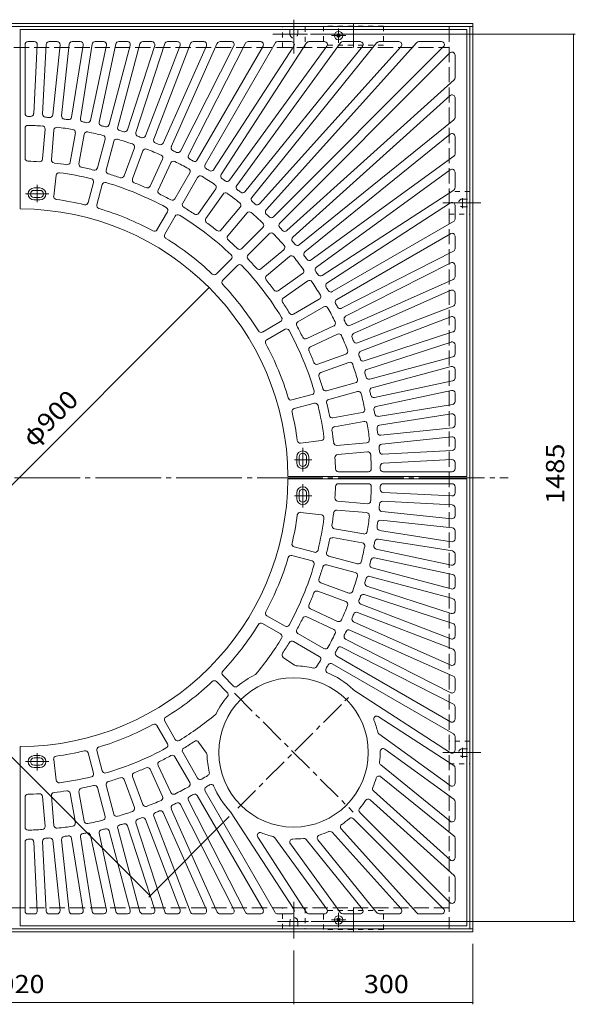
# Model space of a CAD drawing. Units: millimetres. Extents: x -1866 to 1848, y -1372 to 1299.
# Drawn here: x -991 to -60, y -383 to 1265 of the extents above; entities that cross this region are included whole.
import ezdxf

# ---------------------------------------------------------------- set-up
doc = ezdxf.new("R2010")
doc.units = ezdxf.units.MM
doc.header["$LTSCALE"] = 10
for name, pattern in [('JWW_CENTER1', [6.773333, 4.233333, -0.846667, 0.846667, -0.846667]), ('JWW_CENTER2', [13.546667, 11.006667, -0.846667, 0.846667, -0.846667]), ('JWW_DASHED1', [1.693333, 0.846667, -0.846667]), ('JWW_DASHED3', [3.386667, 2.54, -0.846667])]:
    doc.linetypes.add(name, pattern=pattern)
for name, color, linetype in [('0-0', 7, 'Continuous'), ('0-1', 7, 'Continuous'), ('0-4', 7, 'Continuous')]:
    doc.layers.add(name, color=color, linetype=linetype)
doc.styles.add('ＭＳ ゴシック', font='txt', dxfattribs={"height": 1})

msp = doc.modelspace()

# ---------------------------------------------------------------- linework, layer by layer
at = {"layer": '0-0', "color": 3, "linetype": 'Continuous', "lineweight": 9}
for p, q in [((-989.8, 1248.6), (-989.8, 948.6)), ((-241.8, 1248.6), (-989.8, 1248.6)), ((-241.8, 1248.6), (-241.8, 500.6)), ((-981.8, 1223.6), (-981.8, 1108.4)), ((-976.8, 1228.6), (-966.3, 1228.6)), ((-961.3, 1223.4), (-967.4, 1108.1)), ((-946.3, 1223.9), (-952.4, 1107.3)), ((-941.3, 1228.6), (-928.2, 1228.6)), ((-923.2, 1223.1), (-935.5, 1105.9)), ((-908, 1224.2), (-920.6, 1104.4)), ((-884.7, 1222.8), (-903.8, 1102.2)), ((-903.1, 1228.6), (-889.6, 1228.6)), ((-869.3, 1224.4), (-889, 1099.8)), ((-845.6, 1222.6), (-872.4, 1096.7)), ((-864.3, 1228.6), (-850.5, 1228.6)), ((-829.8, 1224.7), (-857.7, 1093.6)), ((-805.7, 1222.3), (-841.2, 1089.7)), ((-789.4, 1224.9), (-826.7, 1085.8)), ((-824.9, 1228.6), (-810.5, 1228.6)), ((-764.6, 1222.1), (-810.5, 1081)), ((-747.9, 1225.2), (-796.2, 1076.3)), ((-784.6, 1228.6), (-769.4, 1228.6)), ((-722.2, 1221.8), (-780.3, 1070.7)), ((-704.8, 1225.4), (-766.3, 1065.3)), ((-678.1, 1221.6), (-750.6, 1058.8)), ((-743.1, 1228.6), (-726.9, 1228.6)), ((-659.9, 1225.7), (-736.9, 1052.7)), ((-632, 1221.4), (-721.6, 1045.4)), ((-612.8, 1225.9), (-708.3, 1038.6)), ((-700.1, 1228.6), (-682.7, 1228.6)), ((-583.3, 1221.1), (-693.4, 1030.5)), ((-563.1, 1226.1), (-680.4, 1023)), ((-531.7, 1220.9), (-666, 1014.2)), ((-655.3, 1228.6), (-636.4, 1228.6)), ((-510.3, 1226.4), (-653.4, 1006)), ((-476.5, 1220.7), (-639.4, 996.4)), ((-453.7, 1226.6), (-627.3, 987.6)), ((-416.9, 1220.5), (-613.8, 977.3)), ((-608.4, 1228.6), (-587.7, 1228.6)), ((-392.5, 1226.8), (-602.2, 967.9)), ((-352.1, 1220.3), (-589.3, 956.9)), ((-325.9, 1227), (-578.2, 946.8)), ((-281, 1220.1), (-565.9, 935.2)), ((-558.8, 1228.6), (-535.9, 1228.6)), ((-506.1, 1228.6), (-480.5, 1228.6)), ((-449.6, 1228.6), (-420.8, 1228.6)), ((-388.6, 1228.6), (-355.8, 1228.6)), ((-322.2, 1228.6), (-284.5, 1228.6)), ((-270.4, 1209.5), (-555.3, 924.6)), ((-261.8, 1168.2), (-261.8, 1206)), ((-263.5, 1164.5), (-543.6, 912.3)), ((-270.2, 1138.3), (-533.6, 901.1)), ((-261.8, 1101.8), (-261.8, 1134.6)), ((-263.7, 1097.9), (-522.6, 888.3)), ((-981.8, 1083.4), (-981.8, 1033.4)), ((-948.3, 1081.9), (-952.7, 1032.1)), ((-933.4, 1080.6), (-937.7, 1030.8)), ((-897.6, 1075.9), (-906.3, 1026.7)), ((-882.9, 1073.3), (-891.6, 1024.1)), ((-270, 1073.5), (-513.1, 876.6)), ((-847.7, 1065.5), (-860.6, 1017.2)), ((-833.2, 1061.6), (-846.1, 1013.3)), ((-261.8, 1040.8), (-261.8, 1069.6)), ((-798.8, 1050.8), (-815.9, 1003.8)), ((-784.7, 1045.7), (-801.8, 998.7)), ((-751.4, 1031.9), (-772.6, 986.5)), ((-737.8, 1025.5), (-759, 980.2)), ((-263.9, 1036.8), (-502.8, 863.2)), ((-705.9, 1008.9), (-730.9, 965.6)), ((-269.8, 1014), (-494, 851)), ((-261.8, 984.4), (-261.8, 1009.9)), ((-929.7, 1004.8), (-933.9, 970.1)), ((-867.1, 993), (-876.2, 959.2)), ((-852.6, 989.2), (-861.7, 955.3)), ((-692.9, 1001.4), (-717.9, 958.1)), ((-956.8, 983.6), (-966.8, 983.6)), ((-956.8, 979.6), (-966.8, 979.6)), ((-662.5, 982), (-691.2, 941.1)), ((-650.2, 973.4), (-678.9, 932.5)), ((-264.1, 980.2), (-484.4, 837.1)), ((-956.8, 967.6), (-966.8, 967.6)), ((-956.8, 963.6), (-966.8, 963.6)), ((-269.5, 958.7), (-476.3, 824.5)), ((-743.4, 943.9), (-760.9, 913.6)), ((-621.6, 951.5), (-653.8, 913.2)), ((-610.1, 941.8), (-642.3, 903.5)), ((-261.8, 931.6), (-261.8, 954.5)), ((-730.4, 936.4), (-747.9, 906.1)), ((-264.3, 927.3), (-467.4, 810.1)), ((-583.6, 917.5), (-618.9, 882.1)), ((-572.9, 906.9), (-608.3, 871.5)), ((-269.3, 907.1), (-459.9, 797.1)), ((-261.8, 882.1), (-261.8, 902.8)), ((-548.6, 880.3), (-586.9, 848.2)), ((-264.6, 877.6), (-451.8, 782.2)), ((-636.6, 864.5), (-661.4, 839.7)), ((-539, 868.8), (-577.3, 836.7)), ((-269.1, 858.5), (-445, 768.8)), ((-626, 853.8), (-650.8, 829.1)), ((-261.8, 835.1), (-261.8, 854)), ((-517, 840.2), (-558, 811.6)), ((-508.4, 828), (-549.4, 799.3)), ((-264.8, 830.5), (-437.7, 753.5)), ((-268.9, 812.3), (-431.6, 739.8)), ((-261.8, 790.3), (-261.8, 807.7)), ((-489.1, 797.6), (-532.4, 772.6)), ((-481.6, 784.6), (-524.9, 759.6)), ((-265, 785.7), (-425.1, 724.2)), ((-554, 760), (-584.4, 742.5)), ((-268.6, 768.2), (-419.8, 710.2)), ((-261.8, 747.3), (-261.8, 763.5)), ((-546.5, 747.1), (-576.9, 729.6)), ((-464.9, 752.6), (-510.2, 731.5)), ((-265.3, 742.6), (-414.1, 694.2)), ((-458.6, 739), (-503.9, 717.9)), ((-268.4, 725.8), (-409.5, 680)), ((-261.8, 705.8), (-261.8, 721.1)), ((-444.8, 705.7), (-491.8, 688.6)), ((-265.5, 701), (-404.7, 663.7)), ((-439.7, 691.6), (-486.7, 674.5)), ((-268.1, 684.8), (-400.8, 649.2)), ((-261.8, 665.5), (-261.8, 680)), ((-265.8, 660.6), (-396.8, 632.8)), ((-428.8, 657.3), (-477.1, 644.3)), ((-424.9, 642.8), (-473.2, 629.8)), ((-267.9, 644.8), (-393.7, 618.1)), ((-501.3, 637.8), (-535.1, 628.8)), ((-261.8, 626.1), (-261.8, 640)), ((-497.4, 623.3), (-531.2, 614.3)), ((-266, 621.2), (-390.6, 601.4)), ((-417.1, 607.6), (-466.4, 598.9)), ((-267.6, 605.7), (-388.3, 586.6)), ((-261.8, 587.4), (-261.8, 600.8)), ((-414.5, 592.8), (-463.8, 584.1)), ((-266.3, 582.4), (-386.1, 569.8)), ((-485.6, 560.8), (-520.4, 556.5)), ((-267.3, 567.2), (-384.5, 554.9)), ((-261.8, 549.1), (-261.8, 562.3)), ((-409.8, 557.1), (-459.7, 552.7)), ((-266.6, 544.2), (-383.2, 538)), ((-526.8, 533.6), (-526.8, 523.6)), ((-522.8, 533.6), (-522.8, 523.6)), ((-510.8, 533.6), (-510.8, 523.6)), ((-506.8, 533.6), (-506.8, 523.6)), ((-408.5, 542.1), (-458.3, 537.8)), ((-267.1, 529.1), (-382.4, 523.1)), ((-261.8, 513.6), (-261.8, 524.1)), ((-241.8, 500.6), (-541.8, 500.6)), ((-241.8, 496.6), (-541.8, 496.6)), ((-407, 508.6), (-457, 508.6)), ((-266.8, 508.6), (-382, 508.6)), ((-241.8, -251.4), (-241.8, 496.6)), ((-407, 488.6), (-457, 488.6)), ((-266.8, 488.6), (-382, 488.6)), ((-261.8, 483.6), (-261.8, 473.2)), ((-526.8, 463.6), (-526.8, 473.6)), ((-522.8, 463.6), (-522.8, 473.6)), ((-510.8, 463.6), (-510.8, 473.6)), ((-506.8, 463.6), (-506.8, 473.6)), ((-267.1, 468.2), (-382.4, 474.2)), ((-408.5, 455.1), (-458.3, 459.5)), ((-266.6, 453.1), (-383.2, 459.2)), ((-261.8, 448.1), (-261.8, 435)), ((-485.6, 436.5), (-520.4, 440.7)), ((-409.8, 440.2), (-459.7, 444.5)), ((-267.3, 430), (-384.5, 442.3)), ((-414.5, 404.5), (-463.8, 413.1)), ((-266.3, 414.8), (-386.1, 427.4)), ((-417.1, 389.7), (-466.4, 398.4)), ((-266, 376.1), (-390.6, 395.8)), ((-267.6, 391.5), (-388.3, 410.6)), ((-261.8, 409.9), (-261.8, 396.5)), ((-497.4, 373.9), (-531.2, 383)), ((-267.9, 352.4), (-393.7, 379.2)), ((-501.3, 359.4), (-535.1, 368.5)), ((-424.9, 354.5), (-473.2, 367.4)), ((-265.8, 336.6), (-396.8, 364.5)), ((-261.8, 371.1), (-261.8, 357.3)), ((-428.8, 340), (-477.1, 353)), ((-268.1, 312.5), (-400.8, 348)), ((-265.5, 296.3), (-404.7, 333.5)), ((-261.8, 331.7), (-261.8, 317.3)), ((-439.7, 305.6), (-486.7, 322.7)), ((-268.4, 271.5), (-409.5, 317.3)), ((-444.8, 291.5), (-491.8, 308.7)), ((-265.3, 254.7), (-414.1, 303)), ((-268.6, 229.1), (-419.8, 287.1)), ((-261.8, 291.4), (-261.8, 276.2)), ((-546.5, 250.2), (-576.9, 267.7)), ((-464.9, 244.7), (-510.2, 265.8)), ((-458.6, 258.3), (-503.9, 279.4)), ((-265, 211.6), (-425.1, 273.1)), ((-554, 237.2), (-584.4, 254.7)), ((-268.9, 185), (-431.6, 257.4)), ((-261.8, 249.9), (-261.8, 233.7)), ((-481.6, 212.7), (-524.9, 237.7)), ((-264.8, 166.7), (-437.7, 243.7)), ((-489.1, 199.7), (-532.4, 224.7)), ((-264.6, 119.7), (-451.8, 215.1)), ((-269.1, 138.8), (-445, 228.4)), ((-530.6, 184.8), (-549.4, 198)), ((-269.3, 90.2), (-459.9, 200.2)), ((-261.8, 206.9), (-261.8, 189.5)), ((-264.3, 69.9), (-467.4, 187.2)), ((-632.6, 150), (-650.8, 168.2)), ((-643.2, 139.4), (-661.4, 157.6)), ((-261.8, 162.2), (-261.8, 143.3)), ((-269.5, 38.5), (-432.7, 144.5)), ((-264.1, 17.1), (-390.3, 99)), ((-261.8, 115.2), (-261.8, 94.5)), ((-743.4, 53.3), (-760.9, 83.7)), ((-730.4, 60.8), (-747.9, 91.2)), ((-269.8, -16.7), (-389.3, 70.2)), ((-678, 37.4), (-691.2, 56.2)), ((-261.8, 65.6), (-261.8, 42.7)), ((-989.8, -251.4), (-989.8, 48.6)), ((-956.8, 33.6), (-966.8, 33.6)), ((-867.1, 4.2), (-876.2, 38)), ((-852.6, 8.1), (-861.7, 41.9)), ((-692.9, -4.1), (-717.9, 39.2)), ((-263.9, -39.5), (-379.3, 44.3)), ((-956.8, 29.6), (-966.8, 29.6)), ((-956.8, 17.6), (-966.8, 17.6)), ((-929.7, -7.5), (-933.9, 27.2)), ((-737.8, -28.3), (-759, 17.1)), ((-705.9, -11.6), (-730.9, 31.7)), ((-270, -76.3), (-386.3, 18)), ((-956.8, 13.6), (-966.8, 13.6)), ((-751.4, -34.6), (-772.6, 10.7)), ((-261.8, 12.9), (-261.8, -12.7)), ((-833.2, -64.4), (-846.1, -16.1)), ((-798.8, -53.5), (-815.9, -6.5)), ((-784.7, -48.4), (-801.8, -1.4)), ((-263.7, -100.7), (-385.8, -1.7)), ((-897.6, -78.7), (-906.3, -29.4)), ((-882.9, -76), (-891.6, -26.8)), ((-847.7, -68.2), (-860.6, -19.9)), ((-563.1, -228.9), (-680.4, -25.8)), ((-270.2, -141.1), (-398.4, -25.6)), ((-981.8, -86.2), (-981.8, -36.2)), ((-948.3, -84.7), (-952.7, -34.8)), ((-933.4, -83.4), (-937.7, -33.5)), ((-632, -224.1), (-721.6, -48.2)), ((-612.8, -228.6), (-708.3, -41.4)), ((-583.3, -223.9), (-693.4, -33.3)), ((-263.5, -167.3), (-404.1, -40.6)), ((-261.8, -43.6), (-261.8, -72.4)), ((-678.1, -224.3), (-750.6, -61.6)), ((-659.9, -228.4), (-736.9, -55.5)), ((-531.7, -223.6), (-637.6, -60.5)), ((-270.4, -212.2), (-421.2, -61.4)), ((-747.9, -227.9), (-796.2, -79.1)), ((-722.2, -224.6), (-780.3, -73.4)), ((-704.8, -228.2), (-766.3, -68)), ((-281, -222.8), (-431.8, -72)), ((-829.8, -227.4), (-857.7, -96.4)), ((-805.7, -225.1), (-841.2, -92.4)), ((-789.4, -227.7), (-826.7, -88.5)), ((-764.6, -224.8), (-810.5, -83.7)), ((-352.1, -223), (-467.6, -94.7)), ((-325.9, -229.7), (-452.6, -89.1)), ((-981.8, -226.4), (-981.8, -111.2)), ((-961.3, -226.1), (-967.4, -110.8)), ((-946.3, -226.6), (-952.4, -110)), ((-923.2, -225.8), (-935.5, -108.7)), ((-908, -226.9), (-920.6, -107.1)), ((-884.7, -225.6), (-903.8, -104.9)), ((-869.3, -227.2), (-889, -102.6)), ((-845.6, -225.3), (-872.4, -99.5)), ((-510.3, -229.1), (-592.2, -102.9)), ((-476.5, -223.4), (-563.4, -103.9)), ((-453.7, -229.3), (-537.5, -113.9)), ((-416.9, -223.2), (-511.2, -106.9)), ((-392.5, -229.5), (-491.5, -107.3)), ((-261.8, -104.5), (-261.8, -137.3)), ((-261.8, -171), (-261.8, -208.7)), ((-976.8, -231.4), (-966.3, -231.4)), ((-941.3, -231.4), (-928.2, -231.4)), ((-903.1, -231.4), (-889.6, -231.4)), ((-864.3, -231.4), (-850.5, -231.4)), ((-824.9, -231.4), (-810.5, -231.4)), ((-784.6, -231.4), (-769.4, -231.4)), ((-743.1, -231.4), (-726.9, -231.4)), ((-700.1, -231.4), (-682.7, -231.4)), ((-655.3, -231.4), (-636.4, -231.4)), ((-608.4, -231.4), (-587.7, -231.4)), ((-558.8, -231.4), (-535.9, -231.4)), ((-506.1, -231.4), (-480.5, -231.4)), ((-449.6, -231.4), (-420.8, -231.4)), ((-388.6, -231.4), (-355.8, -231.4)), ((-322.2, -231.4), (-284.5, -231.4)), ((-241.8, -251.4), (-989.8, -251.4))]:
    msp.add_line(p, q, dxfattribs=at)
at = {"layer": '0-0', "color": 3, "linetype": 'JWW_CENTER1', "lineweight": 9}
for p, q in [((-941.8, 973.6), (-981.2, 973.6)), ((-961.8, 988.7), (-961.8, 959.9)), ((-516.8, 548.6), (-516.8, 509.3)), ((-501.8, 528.6), (-530.5, 528.6)), ((-516.8, 448.7), (-516.8, 488)), ((-501.8, 468.6), (-530.5, 468.6)), ((-631.2, 138), (-432.3, -60.8)), ((-625.7, -54.5), (-436.3, 134.9)), ((-961.8, 8.6), (-961.8, 37.4)), ((-941.8, 23.6), (-981.2, 23.6))]:
    msp.add_line(p, q, dxfattribs=at)
at = {"layer": '0-0', "color": 3, "linetype": 'Continuous', "lineweight": 9}
msp.add_circle((-532.2, 39), 125, dxfattribs=at)
for centre, radius, start, end in [((-976.8, 1223.6), 5, 90, 180), ((-966.3, 1223.6), 5, 357.0008, 90), ((-941.3, 1223.6), 5, 90, 177.0008), ((-928.2, 1223.6), 5, 353.999, 90), ((-903.1, 1223.6), 5, 90, 173.9993), ((-889.6, 1223.6), 5, 351.0007, 90), ((-864.3, 1223.6), 5, 90, 171.0011), ((-850.5, 1223.6), 5, 348.0008, 90), ((-824.9, 1223.6), 5, 90, 168.0008), ((-810.5, 1223.6), 5, 344.9991, 90), ((-784.6, 1223.6), 5, 90, 164.9991), ((-769.4, 1223.6), 5, 341.9996, 90), ((-743.1, 1223.6), 5, 90, 161.9996), ((-726.9, 1223.6), 5, 338.9994, 90), ((-700.1, 1223.6), 5, 90, 158.9994), ((-682.7, 1223.6), 5, 336.0003, 90), ((-655.3, 1223.6), 5, 90, 156.0003), ((-636.4, 1223.6), 5, 332.9995, 90), ((-608.4, 1223.6), 5, 90, 152.9995), ((-587.7, 1223.6), 5, 330.0012, 90), ((-558.8, 1223.6), 5, 90, 149.9988), ((-535.9, 1223.6), 5, 327.0012, 90), ((-506.1, 1223.6), 5, 90, 146.9997), ((-480.5, 1223.6), 5, 324, 90), ((-449.6, 1223.6), 5, 90, 144.0016), ((-420.8, 1223.6), 5, 321.001, 90), ((-388.6, 1223.6), 5, 90, 140.9988), ((-355.8, 1223.6), 5, 318.0003, 90), ((-322.2, 1223.6), 5, 90, 138.0003), ((-284.5, 1223.6), 5, 315.002, 90), ((-266.8, 1206), 5, 0, 134.998), ((-266.8, 1168.2), 5, 311.9997, 0), ((-266.8, 1134.6), 5, 0, 131.9997), ((-976.8, 1108.4), 5, 180, 268.5918), ((-972.4, 1108.3), 5, 268.1743, 357.0008), ((-947.4, 1107), 5, 177.0008, 265.826), ((-940.5, 1106.5), 5, 265.1739, 353.999), ((-915.6, 1103.9), 5, 173.9993, 262.8246), ((-976.8, 1083.4), 5, 88.5293, 180), ((-991.8, 498.6), 605, 88.1741, 88.5909), ((-991.8, 498.6), 590, 86.2243, 88.5307), ((-991.8, 498.6), 605, 85.1741, 85.8258), ((-991.8, 498.6), 605, 82.1741, 82.8258), ((-908.8, 1103), 5, 262.1746, 351.0011), ((-884.1, 1099), 5, 171.0007, 259.8259), ((-991.8, 498.6), 605, 79.1741, 79.8258), ((-877.2, 1097.8), 5, 259.1739, 348.0008), ((-852.8, 1092.6), 5, 168.0008, 256.8258), ((-991.8, 498.6), 605, 76.1741, 76.8258), ((-846, 1091), 5, 256.1744, 344.9998), ((-266.8, 1101.8), 5, 309.0012, 0), ((-953.3, 1082.4), 5, 355.0001, 86.2244), ((-928.4, 1080.2), 5, 83.7761, 175.0001), ((-991.8, 498.6), 590, 81.2243, 83.7756), ((-902.6, 1076.8), 5, 349.9991, 81.2251), ((-877.9, 1072.4), 5, 78.7763, 170.0003), ((-991.8, 498.6), 590, 76.2243, 78.7756), ((-852.5, 1066.8), 5, 344.9992, 76.2253), ((-821.9, 1084.5), 5, 164.9991, 253.8261), ((-991.8, 498.6), 605, 73.1741, 73.8258), ((-815.2, 1082.5), 5, 253.1749, 341.9996), ((-791.5, 1074.8), 5, 161.9996, 250.8253), ((-266.8, 1069.6), 5, 0, 128.999), ((-828.4, 1060.3), 5, 73.7752, 164.9992), ((-991.8, 498.6), 590, 71.2243, 73.7756), ((-803.5, 1052.5), 5, 339.9982, 71.2242), ((-991.8, 498.6), 605, 70.1741, 70.8258), ((-784.9, 1072.5), 5, 250.1753, 338.9994), ((-761.6, 1063.5), 5, 158.9994, 247.8243), ((-991.8, 498.6), 605, 67.1742, 67.8258), ((-755.2, 1060.9), 5, 247.1727, 336.0003), ((-780, 1044), 5, 68.7752, 159.9992), ((-991.8, 498.6), 590, 66.2243, 68.7756), ((-756, 1034), 5, 334.9982, 66.2242), ((-732.3, 1050.7), 5, 156.0003, 244.8265), ((-991.8, 498.6), 605, 64.1741, 64.8258), ((-726.1, 1047.7), 5, 244.1726, 332.9995), ((-703.8, 1036.4), 5, 152.9995, 241.825), ((-266.8, 1040.8), 5, 305.9984, 0), ((-976.8, 1033.4), 5, 180, 268.393), ((-991.8, 498.6), 530, 86.3388, 88.3932), ((-957.7, 1032.5), 5, 266.3383, 355.0001), ((-932.8, 1030.4), 5, 175.0001, 263.662), ((-991.8, 498.6), 530, 81.3388, 83.6612), ((-911.3, 1027.5), 5, 261.3395, 349.9991), ((-886.6, 1023.2), 5, 170.0003, 258.6621), ((-733.3, 1023.4), 5, 63.7763, 155.0003), ((-991.8, 498.6), 590, 61.2243, 63.7756), ((-991.8, 498.6), 605, 61.1741, 61.8258), ((-697.7, 1033), 5, 241.1745, 330.0012), ((-676.1, 1020.5), 5, 149.9988, 238.8254), ((-924.7, 1004.2), 5, 82.438, 172.9993), ((-991.8, 498.6), 515, 76.4044, 82.4382), ((-991.8, 498.6), 530, 76.3388, 78.6612), ((-865.5, 1018.5), 5, 256.3397, 344.9992), ((-841.3, 1012), 5, 164.9992, 253.6611), ((-991.8, 498.6), 530, 71.3388, 73.6612), ((-710.2, 1011.4), 5, 329.9992, 61.2253), ((-991.8, 498.6), 605, 58.1741, 58.8258), ((-670.1, 1016.9), 5, 238.174, 326.9989), ((-649.2, 1003.3), 5, 146.9989, 235.8257), ((-266.8, 1009.9), 5, 0, 126), ((-871.9, 994.3), 5, 344.9991, 76.4058), ((-847.8, 987.9), 5, 73.5952, 164.9991), ((-991.8, 498.6), 515, 61.4044, 73.5955), ((-820.6, 1005.5), 5, 251.3386, 339.9982), ((-797.1, 997), 5, 159.9992, 248.6611), ((-991.8, 498.6), 530, 66.3388, 68.6612), ((-688.6, 998.9), 5, 58.7753, 149.9994), ((-991.8, 498.6), 590, 56.2243, 58.7757), ((-666.6, 984.9), 5, 324.9983, 56.2243), ((-991.8, 498.6), 605, 55.1741, 55.8258), ((-643.5, 999.4), 5, 235.1745, 324), ((-966.8, 973.6), 10, 90, 270), ((-966.8, 973.6), 6, 90, 270), ((-956.8, 973.6), 10, 270, 90), ((-956.8, 973.6), 6, 270, 90), ((-777.1, 988.7), 5, 246.3386, 334.9982), ((-754.5, 978.1), 5, 155.0003, 243.6622), ((-991.8, 498.6), 530, 61.3388, 63.6612), ((-646.1, 970.6), 5, 53.7774, 145.0014), ((-991.8, 498.6), 590, 51.2243, 53.7757), ((-623.2, 984.7), 5, 144.0016, 232.8269), ((-991.8, 498.6), 605, 52.1741, 52.8258), ((-617.7, 980.5), 5, 232.1751, 321.001), ((-266.8, 984.4), 5, 303.0003, 0), ((-929, 969.5), 5, 172.9989, 262.3979), ((-991.8, 498.6), 470, 76.5079, 82.3968), ((-881, 960.5), 5, 256.5077, 344.9991), ((-735.2, 968.1), 5, 241.3397, 329.9992), ((-713.6, 955.6), 5, 149.9994, 238.6612), ((-625.4, 954.7), 5, 320.0003, 51.2264), ((-598.3, 964.7), 5, 140.9988, 229.8273), ((-991.8, 498.6), 605, 49.1741, 49.8258), ((-593, 960.2), 5, 229.1749, 318.0003), ((-266.8, 954.5), 5, 0, 122.9988), ((-991.8, 498.6), 450, 0.2546, 89.7454), ((-856.8, 954.1), 5, 164.9998, 253.4919), ((-991.8, 498.6), 470, 61.5079, 73.492), ((-747.7, 946.4), 5, 330.0012, 61.4045), ((-991.8, 498.6), 530, 56.3388, 58.6612), ((-695.3, 943.9), 5, 236.3387, 324.9983), ((-606.3, 938.6), 5, 48.7774, 140.0014), ((-991.8, 498.6), 590, 46.2243, 48.7756), ((-574.4, 943.5), 5, 138.0003, 226.825), ((-991.8, 498.6), 605, 46.1741, 46.8258), ((-726.1, 933.9), 5, 58.5943, 149.9982), ((-991.8, 498.6), 515, 46.4044, 58.5955), ((-674.8, 929.6), 5, 145.0014, 233.6632), ((-991.8, 498.6), 530, 51.3388, 53.6612), ((-587.1, 921), 5, 315.0003, 46.2264), ((-569.4, 938.7), 5, 226.1744, 315), ((-551.7, 921), 5, 135, 223.8256), ((-266.8, 931.6), 5, 300.0012, 0), ((-765.2, 916.1), 5, 241.5074, 329.9988), ((-657.6, 916.4), 5, 231.3408, 320.0003), ((-569.4, 903.4), 5, 43.7749, 135.0009), ((-991.8, 498.6), 590, 41.2243, 43.7757), ((-991.8, 498.6), 605, 43.1742, 43.8258), ((-547, 916), 5, 223.175, 311.9997), ((-266.8, 902.8), 5, 0, 119.9988), ((-743.6, 903.6), 5, 149.9989, 238.491), ((-991.8, 498.6), 470, 46.508, 58.492), ((-638.4, 900.3), 5, 140.0014, 228.6632), ((-991.8, 498.6), 530, 46.3388, 48.6612), ((-530.2, 897.4), 5, 131.9997, 220.8251), ((-991.8, 498.6), 605, 40.1742, 40.8258), ((-622.5, 885.7), 5, 226.3408, 315.0003), ((-551.8, 884.2), 5, 309.9999, 41.2239), ((-525.7, 892.2), 5, 220.1727, 309.0012), ((-510, 872.7), 5, 128.999, 217.8249), ((-266.8, 882.1), 5, 297.0005, 0), ((-640.1, 868), 5, 315.0003, 46.4036), ((-604.8, 868), 5, 135.0009, 223.6605), ((-991.8, 498.6), 530, 41.3388, 43.6612), ((-535.7, 865), 5, 38.7749, 130.0009), ((-991.8, 498.6), 590, 36.2243, 38.7757), ((-991.8, 498.6), 605, 37.1742, 37.8258), ((-505.8, 867.2), 5, 217.1731, 305.9984), ((-266.8, 854), 5, 0, 117.0005), ((-622.5, 850.3), 5, 43.5955, 134.9988), ((-991.8, 498.6), 515, 31.4044, 43.5956), ((-590.1, 852), 5, 221.338, 309.9999), ((-519.9, 844.3), 5, 304.9999, 36.2239), ((-491.1, 847), 5, 126, 214.8255), ((-991.8, 498.6), 605, 34.1742, 34.8258), ((-664.9, 843.2), 5, 226.5065, 314.9979), ((-647.2, 825.6), 5, 135.0012, 223.4926), ((-574.1, 832.9), 5, 130.0009, 218.6605), ((-991.8, 498.6), 530, 36.3388, 38.6612), ((-505.6, 823.9), 5, 33.7749, 125.0009), ((-991.8, 498.6), 590, 31.2243, 33.7757), ((-487.1, 841.3), 5, 214.1743, 303.0011), ((-473.5, 820.3), 5, 123.0011, 211.826), ((-266.8, 835.1), 5, 293.9997, 0), ((-991.8, 498.6), 470, 31.508, 43.492), ((-560.9, 815.7), 5, 216.338, 304.9999), ((-991.8, 498.6), 605, 31.1742, 31.8258), ((-469.9, 814.4), 5, 211.1746, 300.0012), ((-266.8, 807.7), 5, 0, 113.9997), ((-546.5, 795.2), 5, 125.0009, 213.6605), ((-991.8, 498.6), 530, 31.3388, 33.6612), ((-491.6, 801.9), 5, 299.9999, 31.2239), ((-457.4, 792.7), 5, 119.9988, 208.8255), ((-479.1, 780.2), 5, 28.7749, 120.0009), ((-991.8, 498.6), 590, 26.2243, 28.7757), ((-991.8, 498.6), 605, 28.1742, 28.8258), ((-454.1, 786.6), 5, 208.175, 297.0005), ((-266.8, 790.3), 5, 291.0006, 0), ((-556.5, 764.4), 5, 300.0009, 31.4048), ((-534.9, 776.9), 5, 211.338, 299.9999), ((-522.4, 755.2), 5, 120.0009, 208.6605), ((-467, 757.1), 5, 294.9999, 26.2239), ((-442.7, 764.4), 5, 117.0005, 205.8274), ((-991.8, 498.6), 605, 25.1742, 25.8258), ((-266.8, 763.5), 5, 0, 111.0006), ((-586.9, 746.9), 5, 211.5081, 300.0002), ((-544, 742.7), 5, 28.5955, 119.9988), ((-991.8, 498.6), 515, 16.4044, 28.5956), ((-991.8, 498.6), 530, 26.3388, 28.6612), ((-439.8, 758.1), 5, 205.1735, 293.9997), ((-266.8, 747.3), 5, 288.0004, 0), ((-574.4, 725.2), 5, 120.0012, 208.4926), ((-512.4, 736), 5, 206.338, 294.9999), ((-456.5, 734.5), 5, 23.7749, 115.0009), ((-991.8, 498.6), 590, 21.2243, 23.7757), ((-429.6, 735.3), 5, 113.9997, 202.8273), ((-991.8, 498.6), 605, 22.1741, 22.8258), ((-426.9, 728.9), 5, 202.1757, 291.0006), ((-266.8, 721.1), 5, 0, 108.0004), ((-991.8, 498.6), 470, 16.508, 28.492), ((-501.8, 713.3), 5, 115.0009, 203.6605), ((-991.8, 498.6), 530, 21.3388, 23.6612), ((-446.5, 710.4), 5, 289.9999, 21.2239), ((-418, 705.5), 5, 111.0006, 199.8247), ((-991.8, 498.6), 605, 19.1742, 19.8258), ((-415.7, 699), 5, 199.1747, 288.0004), ((-266.8, 705.8), 5, 285.0009, 0), ((-493.5, 693.3), 5, 201.338, 289.9999), ((-437.9, 686.9), 5, 18.7749, 110.0009), ((-991.8, 498.6), 590, 16.2243, 18.7757), ((-407.9, 675.2), 5, 108.0004, 196.8251), ((-266.8, 680), 5, 0, 105.0009), ((-484.9, 669.8), 5, 110.0009, 198.6605), ((-991.8, 498.6), 530, 16.3388, 18.6612), ((-430.1, 662.1), 5, 284.9999, 16.2239), ((-991.8, 498.6), 605, 16.1742, 16.8258), ((-406, 668.6), 5, 196.1739, 285.0009), ((-266.8, 665.5), 5, 281.9992, 0), ((-502.6, 642.7), 5, 285.0009, 16.4048), ((-478.4, 649.1), 5, 196.338, 284.9999), ((-423.6, 637.9), 5, 13.7749, 105.0009), ((-399.5, 644.4), 5, 105.0002, 193.8256), ((-991.8, 498.6), 605, 13.1742, 13.8258), ((-266.8, 640), 5, 0, 101.9992), ((-536.4, 633.6), 5, 196.5081, 285.0002), ((-472, 625), 5, 105.0009, 193.6605), ((-991.8, 498.6), 590, 11.2243, 13.7757), ((-397.9, 637.7), 5, 193.1742, 281.9992), ((-529.9, 609.5), 5, 105.0009, 193.4923), ((-496.1, 618.5), 5, 13.5942, 105.0009), ((-991.8, 498.6), 515, 7.5618, 13.5956), ((-991.8, 498.6), 530, 11.3388, 13.6612), ((-418, 612.5), 5, 279.9999, 11.2239), ((-392.7, 613.2), 5, 101.9992, 190.8261), ((-991.8, 498.6), 605, 10.1742, 10.8258), ((-266.8, 626.1), 5, 278.9989, 0), ((-991.8, 498.6), 470, 7.6031, 13.4921), ((-467.3, 603.8), 5, 191.338, 279.9999), ((-391.4, 606.4), 5, 190.1741, 278.9993), ((-266.8, 600.8), 5, 0, 98.9993), ((-462.9, 579.2), 5, 100.0009, 188.6605), ((-991.8, 498.6), 530, 6.3388, 8.6612), ((-413.7, 587.9), 5, 8.7749, 100.0009), ((-991.8, 498.6), 590, 6.2243, 8.7757), ((-387.5, 581.7), 5, 98.9989, 187.8254), ((-991.8, 498.6), 605, 7.1742, 7.8258), ((-266.8, 587.4), 5, 276.0007, 0), ((-521, 561.5), 5, 187.6021, 277.0011), ((-486.3, 565.7), 5, 277.0007, 7.562), ((-410.3, 562.1), 5, 274.9999, 6.2239), ((-386.6, 574.8), 5, 187.1754, 276.0007), ((-266.8, 562.3), 5, 0, 96.001), ((-460.1, 557.7), 5, 186.338, 274.9999), ((-384, 549.9), 5, 96.001, 184.8261), ((-991.8, 498.6), 605, 4.1742, 4.8258), ((-266.8, 549.1), 5, 272.9992, 0), ((-516.8, 533.6), 10, 0, 180), ((-516.8, 533.6), 6, 0, 180), ((-457.9, 532.8), 5, 94.9999, 183.6617), ((-991.8, 498.6), 530, 1.6068, 3.6612), ((-408.1, 537.2), 5, 3.7756, 94.9999), ((-991.8, 498.6), 590, 1.4693, 3.7756), ((-383.4, 543), 5, 184.174, 272.9992), ((-266.8, 524.1), 5, 0, 92.9992), ((-516.8, 523.6), 10, 180, 0), ((-516.8, 523.6), 6, 180, 0), ((-457, 513.6), 5, 181.607, 270), ((-407, 513.6), 5, 270, 1.4707), ((-382.1, 518.1), 5, 92.9992, 181.8257), ((-991.8, 498.6), 605, 1.4091, 1.8258), ((-382, 513.6), 5, 181.4082, 270), ((-266.8, 513.6), 5, 270, 0), ((-991.8, 498.6), 450, 270.2546, 359.7454), ((-516.8, 473.6), 10, 0, 180), ((-516.8, 473.6), 6, 0, 180), ((-991.8, 498.6), 530, 356.3388, 358.3932), ((-457, 483.6), 5, 90, 178.393), ((-407, 483.6), 5, 358.5293, 90), ((-991.8, 498.6), 590, 356.2243, 358.5307), ((-991.8, 498.6), 605, 358.1741, 358.5909), ((-382.1, 479.2), 5, 178.1743, 267.0008), ((-382, 483.6), 5, 90, 178.5918), ((-266.8, 483.6), 5, 0, 90), ((-516.8, 463.6), 10, 180, 0), ((-516.8, 463.6), 6, 180, 360), ((-457.9, 464.5), 5, 176.3383, 265.0001), ((-266.8, 473.2), 5, 267.0008, 0), ((-408.1, 460.1), 5, 265.0001, 356.2244), ((-991.8, 498.6), 605, 355.1741, 355.8258), ((-384, 447.3), 5, 175.1739, 263.999), ((-383.4, 454.2), 5, 87.0008, 175.826), ((-266.8, 448.1), 5, 0, 87.0008), ((-991.8, 498.6), 470, 346.5079, 352.3968), ((-521, 435.8), 5, 82.9989, 172.3979), ((-991.8, 498.6), 515, 346.4044, 352.4382), ((-486.3, 431.5), 5, 352.438, 82.9993), ((-991.8, 498.6), 530, 351.3388, 353.6612), ((-460.1, 439.6), 5, 85.0001, 173.662), ((-410.3, 435.2), 5, 353.7761, 85.0001), ((-991.8, 498.6), 590, 351.2243, 353.7756), ((-266.8, 435), 5, 263.999, 0), ((-462.9, 418.1), 5, 171.3395, 259.9991), ((-991.8, 498.6), 605, 352.1741, 352.8258), ((-387.5, 415.6), 5, 172.1746, 261.0011), ((-386.6, 422.4), 5, 83.9993, 172.8246), ((-266.8, 409.9), 5, 0, 83.9993), ((-467.3, 393.4), 5, 80.0003, 168.6621), ((-413.7, 409.4), 5, 259.9991, 351.2251), ((-391.4, 390.9), 5, 81.0007, 169.8259), ((-266.8, 396.5), 5, 261.0007, 0), ((-529.9, 387.8), 5, 166.5077, 254.9991), ((-991.8, 498.6), 530, 346.3388, 348.6612), ((-991.8, 498.6), 590, 346.2243, 348.7756), ((-418, 384.8), 5, 348.7763, 80.0003), ((-392.7, 384.1), 5, 169.1739, 258.0008), ((-991.8, 498.6), 605, 349.1741, 349.8258), ((-991.8, 498.6), 470, 331.5079, 343.492), ((-536.4, 363.7), 5, 74.9998, 163.4919), ((-496.1, 378.7), 5, 254.9991, 346.4058), ((-472, 372.3), 5, 166.3397, 254.9992), ((-397.9, 359.6), 5, 78.0008, 166.8258), ((-266.8, 371.1), 5, 0, 81.0011), ((-991.8, 498.6), 515, 331.4044, 343.5955), ((-502.6, 354.6), 5, 343.5952, 74.9991), ((-991.8, 498.6), 530, 341.3388, 343.6612), ((-478.4, 348.1), 5, 74.9992, 163.6611), ((-423.6, 359.3), 5, 254.9992, 346.2253), ((-399.5, 352.9), 5, 166.1744, 254.9998), ((-991.8, 498.6), 605, 346.1741, 346.8258), ((-266.8, 357.3), 5, 258.0008, 0), ((-991.8, 498.6), 590, 341.2243, 343.7756), ((-430.1, 335.2), 5, 343.7752, 74.9992), ((-991.8, 498.6), 605, 343.1741, 343.8258), ((-406, 328.7), 5, 74.9991, 163.8261), ((-266.8, 331.7), 5, 0, 78.0008), ((-484.9, 327.4), 5, 161.3386, 249.9982), ((-407.9, 322.1), 5, 163.1749, 251.9996), ((-266.8, 317.3), 5, 254.9991, 0), ((-991.8, 498.6), 530, 336.3388, 338.6612), ((-493.5, 304), 5, 69.9992, 158.6611), ((-437.9, 310.3), 5, 249.9982, 341.2242), ((-991.8, 498.6), 605, 340.1741, 340.8258), ((-415.7, 298.3), 5, 71.9996, 160.8253), ((-501.8, 283.9), 5, 156.3386, 244.9982), ((-991.8, 498.6), 590, 336.2243, 338.7756), ((-446.5, 286.8), 5, 338.7752, 69.9992), ((-418, 291.7), 5, 160.1753, 248.9994), ((-266.8, 291.4), 5, 0, 74.9991), ((-574.4, 272), 5, 151.5074, 239.9988), ((-512.4, 261.3), 5, 65.0003, 153.6622), ((-429.6, 262), 5, 157.1727, 246.0003), ((-991.8, 498.6), 605, 337.1742, 337.8258), ((-426.9, 268.4), 5, 68.9994, 157.8243), ((-266.8, 276.2), 5, 251.9996, 0), ((-991.8, 498.6), 470, 316.508, 328.492), ((-586.9, 250.4), 5, 59.9989, 148.491), ((-544, 254.5), 5, 240.0012, 331.4045), ((-991.8, 498.6), 530, 331.3388, 333.6612), ((-456.5, 262.8), 5, 244.9982, 336.2242), ((-266.8, 249.9), 5, 0, 71.9996), ((-556.5, 232.9), 5, 328.5943, 59.9982), ((-522.4, 242), 5, 151.3397, 239.9992), ((-991.8, 498.6), 590, 331.2243, 333.7756), ((-467, 240.1), 5, 333.7763, 65.0003), ((-442.7, 232.9), 5, 154.1726, 242.9995), ((-991.8, 498.6), 605, 334.1741, 334.8258), ((-439.8, 239.2), 5, 66.0003, 154.8265), ((-266.8, 233.7), 5, 248.9994, 0), ((-991.8, 498.6), 515, 320.3609, 328.5955), ((-991.8, 498.6), 530, 326.3388, 328.6612), ((-534.9, 220.4), 5, 59.9994, 148.6612), ((-479.1, 217), 5, 239.9992, 331.2253), ((-454.1, 210.6), 5, 62.9995, 151.825), ((-546.5, 202.1), 5, 146.3387, 234.9983), ((-491.6, 195.4), 5, 328.7753, 59.9994), ((-457.4, 204.5), 5, 151.1745, 240.0012), ((-991.8, 498.6), 605, 331.1741, 331.8258), ((-266.8, 206.9), 5, 0, 68.9994), ((-527.7, 188.9), 5, 234.9989, 268.2993), ((-532.2, 39), 145, 76.8048, 88.2991), ((-498, 185.1), 5, 256.8052, 327.5872), ((-991.8, 498.6), 590, 327.5861, 328.7757), ((-991.8, 498.6), 605, 328.1741, 328.8258), ((-469.9, 182.9), 5, 59.9988, 148.8254), ((-266.8, 189.5), 5, 246.0003, 0), ((-647.2, 171.7), 5, 136.5065, 224.9979), ((-532.2, 39), 145, 116.4786, 130.2196), ((-599.1, 173.3), 5, 296.4787, 320.3613), ((-473.5, 177), 5, 148.174, 235.7478), ((-532.2, 39), 145, 46.6546, 67.3428), ((-266.8, 162.2), 5, 0, 66.0003), ((-991.8, 498.6), 470, 301.5079, 313.492), ((-664.9, 154), 5, 45.0014, 133.4928), ((-629.1, 153.5), 5, 225.002, 310.221), ((-532.2, 39), 145, 139.7804, 153.5214), ((-646.7, 135.9), 5, 319.779, 44.998), ((-266.8, 143.3), 5, 242.9995, 0), ((-266.8, 115.2), 5, 0, 62.9995), ((-991.8, 498.6), 515, 301.4044, 309.6391), ((-666.5, 105.9), 5, 309.6387, 333.5213), ((-393, 94.8), 5, 57.0012, 201.8483), ((-991.8, 498.6), 470, 286.508, 298.492), ((-765.2, 81.2), 5, 30.0012, 118.4926), ((-743.6, 93.7), 5, 121.5083, 210.0003), ((-532.2, 39), 145, 13.5717, 21.8471), ((-266.8, 94.5), 5, 240.0012, 0), ((-386.4, 74.2), 5, 193.5715, 234), ((-266.8, 65.6), 5, 0, 59.9988), ((-747.7, 50.8), 5, 298.5955, 29.9988), ((-726.1, 63.3), 5, 210.0011, 301.4049), ((-991.8, 498.6), 530, 301.3388, 303.6612), ((-695.3, 53.3), 5, 35.0017, 123.6613), ((-966.8, 23.6), 10, 90, 270), ((-956.8, 23.6), 10, 270, 90), ((-991.8, 498.6), 470, 277.6031, 283.4921), ((-881, 36.7), 5, 15.0009, 103.4923), ((-856.8, 43.2), 5, 106.5081, 195.0002), ((-991.8, 498.6), 515, 286.4044, 298.5956), ((-991.8, 498.6), 530, 296.3388, 298.6612), ((-735.2, 29.2), 5, 30.0009, 118.6605), ((-713.6, 41.7), 5, 121.3388, 210.0006), ((-682.1, 34.6), 5, 1.7007, 35.0011), ((-532.2, 39), 145, 181.7009, 193.1952), ((-532.2, 39), 145, 353.4315, 0.4807), ((-382.2, 40.3), 5, 54, 180.4798), ((-266.8, 42.7), 5, 237.0012, 0), ((-966.8, 23.6), 6, 90, 270), ((-956.8, 23.6), 6, 270, 90), ((-929, 27.8), 5, 97.6021, 187.0011), ((-754.5, 19.2), 5, 116.338, 204.9999), ((-383.2, 21.9), 5, 173.431, 230.9988), ((-266.8, 12.9), 5, 0, 56.9997), ((-871.9, 2.9), 5, 283.5942, 15.0009), ((-847.8, 9.4), 5, 195.0009, 286.4048), ((-797.1, 0.3), 5, 111.338, 199.9999), ((-991.8, 498.6), 530, 291.3388, 293.6612), ((-777.1, 8.6), 5, 25.0009, 113.6605), ((-991.8, 498.6), 590, 301.2243, 302.4139), ((-678.2, 4.8), 5, 302.4128, 13.1948), ((-924.7, -6.9), 5, 187.0007, 277.562), ((-991.8, 498.6), 515, 277.5618, 283.5956), ((-991.8, 498.6), 530, 281.3388, 283.6612), ((-865.5, -21.2), 5, 15.0009, 103.6605), ((-841.3, -14.8), 5, 106.338, 194.9999), ((-991.8, 498.6), 530, 286.3388, 288.6612), ((-820.6, -8.2), 5, 20.0009, 108.6605), ((-710.2, -14.1), 5, 298.7749, 30.0009), ((-688.6, -1.6), 5, 210.0006, 301.2247), ((-991.8, 498.6), 605, 301.1742, 301.8258), ((-670.1, -19.7), 5, 34.2522, 121.826), ((-532.2, 39), 145, 336.0666, 342.6925), ((-389, -5.6), 5, 50.9988, 162.6909), ((-266.8, -12.7), 5, 234, 0), ((-976.8, -36.2), 5, 91.607, 180), ((-991.8, 498.6), 530, 271.6068, 273.6612), ((-957.7, -35.3), 5, 4.9999, 93.6617), ((-932.8, -33.1), 5, 96.338, 184.9999), ((-991.8, 498.6), 530, 276.3388, 278.6612), ((-911.3, -30.3), 5, 10.0009, 98.6605), ((-886.6, -25.9), 5, 101.338, 189.9999), ((-733.3, -26.2), 5, 204.9999, 296.2239), ((-991.8, 498.6), 590, 296.2243, 298.7757), ((-991.8, 498.6), 605, 298.1742, 298.8258), ((-697.7, -35.8), 5, 29.9988, 118.8255), ((-676.1, -23.3), 5, 121.1746, 210.0012), ((-532.2, 39), 145, 202.6572, 223.3454), ((-395.1, -21.8), 5, 156.0663, 228.0003), ((-780, -46.7), 5, 199.9999, 291.2239), ((-991.8, 498.6), 590, 291.2243, 293.7757), ((-756, -36.7), 5, 293.7749, 25.0009), ((-732.3, -53.4), 5, 115.1735, 203.9997), ((-991.8, 498.6), 605, 295.1742, 295.8258), ((-726.1, -50.4), 5, 27.0005, 115.8274), ((-703.8, -39.1), 5, 118.175, 207.0005), ((-532.2, 39), 145, 319.7803, 326.248), ((-407.5, -44.3), 5, 48.0003, 146.2469), ((-266.8, -43.6), 5, 0, 54.0016), ((-828.4, -63.1), 5, 194.9999, 286.2239), ((-991.8, 498.6), 590, 286.2243, 288.7757), ((-803.5, -55.2), 5, 288.7749, 20.0009), ((-761.6, -66.3), 5, 112.1757, 201.0006), ((-991.8, 498.6), 605, 292.1741, 292.8258), ((-755.2, -63.6), 5, 23.9997, 112.8273), ((-417.7, -57.8), 5, 139.7811, 224.998), ((-902.6, -79.5), 5, 278.7749, 10.0009), ((-877.9, -75.2), 5, 189.9999, 281.2239), ((-991.8, 498.6), 590, 281.2243, 283.7757), ((-852.5, -69.5), 5, 283.7749, 15.0009), ((-991.8, 498.6), 605, 286.1742, 286.8258), ((-815.2, -85.3), 5, 18.0004, 106.8251), ((-791.5, -77.5), 5, 109.1747, 198.0004), ((-991.8, 498.6), 605, 289.1742, 289.8258), ((-784.9, -75.2), 5, 21.0006, 109.8247), ((-448.9, -85.7), 5, 123.7531, 221.9997), ((-532.2, 39), 145, 303.752, 310.2197), ((-435.3, -75.5), 5, 45.002, 130.2189), ((-266.8, -72.4), 5, 231.001, 0), ((-976.8, -86.2), 5, 180, 271.4707), ((-991.8, 498.6), 590, 271.4693, 273.7756), ((-953.3, -85.1), 5, 273.7756, 4.9999), ((-928.4, -82.9), 5, 184.9999, 276.2239), ((-991.8, 498.6), 590, 276.2243, 278.7757), ((-884.1, -101.8), 5, 100.1741, 188.9993), ((-991.8, 498.6), 605, 280.1742, 280.8258), ((-877.2, -100.5), 5, 11.9992, 100.8261), ((-852.8, -95.3), 5, 103.1742, 191.9992), ((-991.8, 498.6), 605, 283.1742, 283.8258), ((-846, -93.7), 5, 15.0002, 103.8256), ((-821.9, -87.2), 5, 106.1739, 195.0009), ((-588, -100.2), 5, 68.1517, 212.9988), ((-532.2, 39), 145, 248.1529, 256.4283), ((-532.2, 39), 145, 287.3075, 293.9334), ((-471.4, -98.1), 5, 41.9997, 113.9337), ((-976.8, -111.2), 5, 91.4082, 180), ((-991.8, 498.6), 605, 271.4091, 271.8258), ((-972.4, -111.1), 5, 2.9992, 91.8257), ((-947.4, -109.8), 5, 94.174, 182.9992), ((-991.8, 498.6), 605, 274.1742, 274.8258), ((-940.5, -109.2), 5, 6.001, 94.8261), ((-915.6, -106.6), 5, 97.1754, 186.0007), ((-991.8, 498.6), 605, 277.1742, 277.8258), ((-908.8, -105.7), 5, 8.9989, 97.8254), ((-567.4, -106.8), 5, 36, 76.4285), ((-533.5, -111), 5, 89.5202, 216), ((-532.2, 39), 145, 269.5193, 276.5685), ((-515, -110), 5, 39.0012, 96.569), ((-487.6, -104.2), 5, 107.3091, 219.0012), ((-266.8, -104.5), 5, 0, 50.9988), ((-266.8, -137.3), 5, 228.0003, 0), ((-266.8, -171), 5, 0, 48.0003), ((-266.8, -208.7), 5, 225.002, 0), ((-976.8, -226.4), 5, 180, 270), ((-966.3, -226.4), 5, 270, 2.9992), ((-941.3, -226.4), 5, 182.9992, 270), ((-928.2, -226.4), 5, 270, 6.001), ((-903.1, -226.4), 5, 186.0007, 270), ((-889.6, -226.4), 5, 270, 8.9993), ((-864.3, -226.4), 5, 188.9989, 270), ((-850.5, -226.4), 5, 270, 11.9992), ((-824.9, -226.4), 5, 191.9992, 270), ((-810.5, -226.4), 5, 270, 15.0009), ((-784.6, -226.4), 5, 195.0009, 270), ((-769.4, -226.4), 5, 270, 18.0004), ((-743.1, -226.4), 5, 198.0004, 270), ((-726.9, -226.4), 5, 270, 21.0006), ((-700.1, -226.4), 5, 201.0006, 270), ((-682.7, -226.4), 5, 270, 23.9997), ((-655.3, -226.4), 5, 203.9997, 270), ((-636.4, -226.4), 5, 270, 27.0005), ((-608.4, -226.4), 5, 207.0005, 270), ((-587.7, -226.4), 5, 270, 29.9988), ((-558.8, -226.4), 5, 210.0012, 270), ((-535.9, -226.4), 5, 270, 32.9988), ((-506.1, -226.4), 5, 213.0003, 270), ((-480.5, -226.4), 5, 270, 36), ((-449.6, -226.4), 5, 215.9984, 270), ((-420.8, -226.4), 5, 270, 38.999), ((-388.6, -226.4), 5, 219.0012, 270), ((-355.8, -226.4), 5, 270, 41.9997), ((-322.2, -226.4), 5, 221.9997, 270), ((-284.5, -226.4), 5, 270, 44.998)]:
    msp.add_arc(centre, radius, start, end, dxfattribs=at)
at = {"layer": '0-1', "color": 2, "linetype": 'Continuous', "lineweight": 9}
for p, q in [((-1751.8, 1258.6), (-231.8, 1258.6)), ((-1751.8, 1253.6), (-231.8, 1253.6)), ((-431.8, 1258.6), (-431.8, 1218.6)), ((-236.8, 1253.6), (-236.8, -256.4)), ((-231.8, 1258.6), (-231.8, -261.4)), ((-454.1, 1235.9), (-459.5, 1241.3)), ((-459.5, 1235.9), (-454.1, 1241.3)), ((-431.8, -261.4), (-431.8, -221.4)), ((-454.1, -238.7), (-459.5, -244.1)), ((-459.5, -238.7), (-454.1, -244.1)), ((-231.8, -256.4), (-1751.8, -256.4)), ((-231.8, -261.4), (-1751.8, -261.4))]:
    msp.add_line(p, q, dxfattribs=at)
at = {"layer": '0-1', "color": 2, "linetype": 'JWW_DASHED1', "lineweight": 9}
for p, q in [((-550.7, 1253.6), (-512.7, 1253.6)), ((-550.7, 1218.6), (-550.7, 1253.6)), ((-538.3, 1241.1), (-538.3, 1253.6)), ((-525.3, 1241.1), (-525.3, 1253.6)), ((-512.7, 1253.6), (-512.7, 1218.6)), ((-481.8, 1254.6), (-481.8, 1222.6)), ((-381.8, 1254.6), (-481.8, 1254.6)), ((-381.8, 1254.6), (-381.8, 1222.6)), ((-381.8, 1222.6), (-481.8, 1222.6)), ((-236.8, 977.7), (-271.8, 977.7)), ((-236.8, 939.7), (-236.8, 977.7)), ((-249.3, 965.1), (-236.8, 965.1)), ((-271.8, 939.7), (-236.8, 939.7)), ((-249.3, 952.1), (-236.8, 952.1)), ((-236.8, 57.7), (-271.8, 57.7)), ((-236.8, 19.7), (-236.8, 57.7)), ((-249.3, 45.1), (-236.8, 45.1)), ((-271.8, 19.7), (-236.8, 19.7)), ((-249.3, 32.1), (-236.8, 32.1)), ((-550.9, -256.4), (-550.9, -221.4)), ((-512.9, -221.4), (-512.9, -256.4)), ((-481.8, -257.4), (-481.8, -225.4)), ((-381.8, -225.4), (-481.8, -225.4)), ((-381.8, -257.4), (-381.8, -225.4)), ((-538.3, -243.9), (-538.3, -256.4)), ((-525.3, -243.9), (-525.3, -256.4)), ((-512.9, -256.4), (-550.9, -256.4)), ((-381.8, -257.4), (-481.8, -257.4))]:
    msp.add_line(p, q, dxfattribs=at)
at = {"layer": '0-1', "color": 2, "linetype": 'JWW_CENTER2', "lineweight": 9}
for p, q in [((-531.8, 1265.2), (-531.8, 1208.4)), ((-566.7, 1241.1), (-508.6, 1241.1)), ((-218.4, 958.6), (-282, 958.6)), ((-249.3, 949.8), (-249.3, 966.8)), ((-1812.4, 498.6), (-173.1, 498.6)), ((-218.4, 38.6), (-282, 38.6)), ((-249.3, 29.8), (-249.3, 46.8)), ((-531.8, -272.7), (-531.8, -211.1)), ((-507.1, -243.9), (-558.9, -243.9))]:
    msp.add_line(p, q, dxfattribs=at)
at = {"layer": '0-1', "color": 2, "linetype": 'JWW_DASHED3', "lineweight": 9}
for p, q in [((-271.8, 1253.6), (-271.8, -256.4)), ((-1711.8, 1218.6), (-271.8, 1218.6)), ((-271.8, -221.4), (-1711.8, -221.4))]:
    msp.add_line(p, q, dxfattribs=at)
at = {"layer": '0-1', "color": 2, "linetype": 'JWW_CENTER1', "lineweight": 9}
for p, q in [((-444.8, 1238.6), (-468.8, 1238.6)), ((-456.8, 1226.6), (-456.8, 1250.6)), ((-456.8, -229.4), (-456.8, -253.4)), ((-444.8, -241.4), (-468.8, -241.4))]:
    msp.add_line(p, q, dxfattribs=at)
at = {"layer": '0-1', "color": 2, "linetype": 'Continuous', "lineweight": 9}
for centre in [(-456.8, 1238.6), (-456.8, -241.4)]:
    msp.add_circle(centre, 7, dxfattribs=at)
at = {"layer": '0-1', "color": 2, "linetype": 'JWW_DASHED1', "lineweight": 9}
for centre, start, end in [((-531.8, 1241.1), 180, 0), ((-249.3, 958.6), 90, 270), ((-249.3, 38.6), 90, 270), ((-531.8, -243.9), 0, 180)]:
    msp.add_arc(centre, 6.5, start, end, dxfattribs=at)
at = {"layer": '0-4', "color": 7, "linetype": 'Continuous', "lineweight": 9}
for p, q in [((-60.4, 1241.1), (-503.7, 1241.1)), ((-63.4, 1241.1), (-63.4, -243.9)), ((-1310, 180.4), (-673.6, 816.8)), ((-1691.6, 718.1), (-772.3, -201.1)), ((-774.5, -203.2), (-639.8, -68.6)), ((-60.4, -243.9), (-503, -243.9)), ((-531.8, -382.6), (-531.8, -292.7)), ((-231.8, -382.6), (-231.8, -281.4)), ((-1451.8, -379.6), (-531.8, -379.6)), ((-531.8, -379.6), (-231.8, -379.6))]:
    msp.add_line(p, q, dxfattribs=at)
at = {"layer": '0-4', "color": 7, "linetype": 'Continuous', "lineweight": 9, "const_width": 1}
for points in [[(-62.9, 1241.1, 0.414214), (-63.4, 1241.6, 0.414214), (-63.9, 1241.1, 0.414214), (-63.4, 1240.6, 0.414214)], [(-673.1, 816.8, 0.414214), (-673.6, 817.3, 0.414214), (-674.1, 816.8, 0.414214), (-673.6, 816.3, 0.414214)], [(-771.8, -201.1, 0.414214), (-772.3, -200.6, 0.414214), (-772.8, -201.1, 0.414214), (-772.3, -201.6, 0.414214)], [(-62.9, -243.9, 0.414214), (-63.4, -243.4, 0.414214), (-63.9, -243.9, 0.414214), (-63.4, -244.4, 0.414214)], [(-531.3, -379.6, 0.414214), (-531.8, -379.1, 0.414214), (-532.3, -379.6, 0.414214), (-531.8, -380.1, 0.414214)], [(-231.3, -379.6, 0.414214), (-231.8, -379.1, 0.414214), (-232.3, -379.6, 0.414214), (-231.8, -380.1, 0.414214)]]:
    msp.add_lwpolyline(points, format="xyb", close=True, dxfattribs=at)

# ---------------------------------------------------------------- texts
at = {"layer": '0-4', "color": 2, "linetype": 'Continuous', "lineweight": 211, "style": 'ＭＳ ゴシック'}
for s, rotation, width, p in [('φ900', 45, 1.1, (-968.4, 548.2)), ('1485', 90, 1.09375, (-79, 454.9))]:
    msp.add_text(s, height=30.48, rotation=rotation, dxfattribs=dict(at, width=width)).set_placement(p)
at = {"layer": '0-4', "color": 2, "linetype": 'Continuous', "lineweight": 211, "style": 'ＭＳ ゴシック', "width": 1.083333}
for s, p in [('920', (-1024.3, -364)), ('300', (-414.3, -364))]:
    msp.add_text(s, height=30.48, dxfattribs=at).set_placement(p)

doc.saveas('drawing.dxf')
